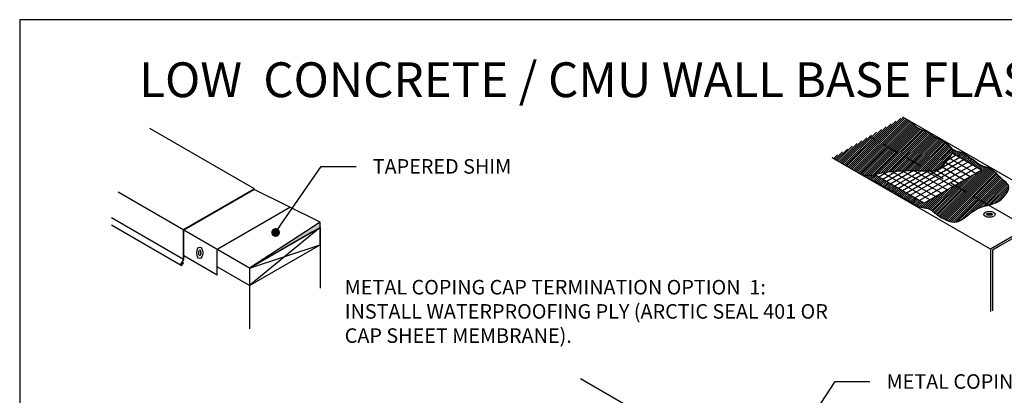
# Model space of a CAD drawing. Units: inches. Extents: x 1397 to 2343, y 5984 to 6314.
# Drawn here: x 1397 to 1482, y 6281 to 6314 of the extents above; entities that cross this region are included whole.
import ezdxf
from ezdxf import colors
from ezdxf.entities.mleader import LeaderData, LeaderLine
from ezdxf.math import Vec2, Vec3

# ---------------------------------------------------------------- set-up
doc = ezdxf.new("R2010")
doc.units = ezdxf.units.IN
doc.header["$LTSCALE"] = 12
doc.header["$MEASUREMENT"] = 0
doc.linetypes.add('HIDDEN2', pattern=[0.1875, 0.125, -0.0625])
doc.layers.add('_Ref No Display', color=5, linetype='Continuous', plot=False)
doc.styles.add('ARIAL', font='arial.ttf')
pattern_1 = [(45, (-59.76252, 183.48435), (-0.0883883476, 0.0883883476), [])]

# ---------------------------------------------------------------- blocks, each defined once
blk = doc.blocks.new('_Dot')
at = {"color": 0, "linetype": 'ByBlock', "lineweight": -2}
blk.add_line((-0.5, 0), (-1, 0), dxfattribs=at)
at = {"color": 0, "linetype": 'ByBlock', "const_width": 0.5}
blk.add_lwpolyline([(-0.25, 0, 1), (0.25, 0, 1)], format="xyb", close=True, dxfattribs=at)

msp = doc.modelspace()

# ---------------------------------------------------------------- hatches: boundary and pattern name
at = {"layer": '_Ref No Display'}
h = msp.add_hatch(dxfattribs=at)
h.set_pattern_fill('ANSI31', color=256)
h.set_pattern_definition(pattern_1)
edge = h.paths.add_edge_path()
edge.add_spline(control_points=[(1477.55489, 6302.6474), (1477.32284, 6302.88797), (1476.85988, 6303.16659), (1476.56651, 6303.31322), (1475.9981, 6303.55149), (1475.86975, 6303.74393), (1475.58555, 6303.91805), (1475.06298, 6304.12883), (1474.6321, 6304.26629), (1474.35706, 6304.57787)], knot_values=[0, 0, 0, 0, 1, 2, 3, 4, 5, 6, 7, 7, 7, 7], degree=3, periodic=0)
edge.add_spline(control_points=[(1474.35706, 6304.57787), (1474.31354, 6304.62717), (1474.26853, 6304.68255), (1474.22219, 6304.74337)], knot_values=[-0.15822635, -0.15822635, -0.15822635, -0.15822635, 0, 0, 0, 0], degree=3, periodic=0)
edge.add_line((1474.22219, 6304.74337), (1473.4331, 6305.19895))
edge.add_line((1473.4331, 6305.19895), (1467.35186, 6301.68794))
edge.add_line((1467.35186, 6301.68794), (1469.70246, 6300.33082))
edge.add_spline(control_points=[(1469.70246, 6300.33082), (1470.25161, 6300.16975), (1470.58662, 6300.18662), (1470.89495, 6300.24235), (1470.98396, 6300.26039)], knot_values=[0.45172418, 0.45172418, 0.45172418, 0.45172418, 1, 1.22111695, 1.22111695, 1.22111695, 1.22111695], degree=3, periodic=0)
edge.add_spline(control_points=[(1470.98396, 6300.26039), (1471.20737, 6300.30567), (1471.4333, 6300.36372), (1471.70289, 6300.41583)], knot_values=[1.22111695, 1.22111695, 1.22111695, 1.22111695, 1.77609016, 1.77609016, 1.77609016, 1.77609016], degree=3, periodic=0)
edge.add_spline(control_points=[(1471.70289, 6300.41583), (1471.81166, 6300.43686), (1471.95613, 6300.46187), (1472.11585, 6300.48346), (1472.14801, 6300.48761)], knot_values=[1.77609016, 1.77609016, 1.77609016, 1.77609016, 2, 2.05524492, 2.05524492, 2.05524492, 2.05524492], degree=3, periodic=0)
edge.add_spline(control_points=[(1472.14801, 6300.48761), (1472.25956, 6300.50198), (1472.37766, 6300.51477), (1472.5001, 6300.52608)], knot_values=[2.05524492, 2.05524492, 2.05524492, 2.05524492, 2.24690747, 2.24690747, 2.24690747, 2.24690747], degree=3, periodic=0)
edge.add_spline(control_points=[(1472.5001, 6300.52608), (1472.64636, 6300.53958), (1472.79882, 6300.55095), (1472.9537, 6300.56035)], knot_values=[2.24690747, 2.24690747, 2.24690747, 2.24690747, 2.47586064, 2.47586064, 2.47586064, 2.47586064], degree=3, periodic=0)
edge.add_spline(control_points=[(1472.9537, 6300.56035), (1473.09868, 6300.56915), (1473.24579, 6300.57622), (1473.39193, 6300.58169)], knot_values=[2.47586064, 2.47586064, 2.47586064, 2.47586064, 2.69018851, 2.69018851, 2.69018851, 2.69018851], degree=3, periodic=0)
edge.add_spline(control_points=[(1473.39193, 6300.58169), (1473.49065, 6300.58539), (1473.58894, 6300.58835), (1473.68582, 6300.59063)], knot_values=[2.69018851, 2.69018851, 2.69018851, 2.69018851, 2.83498341, 2.83498341, 2.83498341, 2.83498341], degree=3, periodic=0)
edge.add_spline(control_points=[(1473.68582, 6300.59063), (1473.79624, 6300.59322), (1474.02775, 6300.59682), (1474.24461, 6300.5966), (1474.35575, 6300.59574)], knot_values=[2.83498341, 2.83498341, 2.83498341, 2.83498341, 3, 3.18674675, 3.18674675, 3.18674675, 3.18674675], degree=3, periodic=0)
edge.add_spline(control_points=[(1474.35575, 6300.59574), (1474.36189, 6300.5957), (1474.36801, 6300.59565), (1474.37412, 6300.59559)], knot_values=[3.18674675, 3.18674675, 3.18674675, 3.18674675, 3.1970533, 3.1970533, 3.1970533, 3.1970533], degree=3, periodic=0)
edge.add_spline(control_points=[(1474.37412, 6300.59559), (1474.61106, 6300.59358), (1474.82981, 6300.58826), (1475.03185, 6300.58291)], knot_values=[3.1970533, 3.1970533, 3.1970533, 3.1970533, 3.59674055, 3.59674055, 3.59674055, 3.59674055], degree=3, periodic=0)
edge.add_spline(control_points=[(1475.03185, 6300.58291), (1475.15455, 6300.57966), (1475.27109, 6300.5764), (1475.38179, 6300.57387)], knot_values=[3.59674055, 3.59674055, 3.59674055, 3.59674055, 3.83948408, 3.83948408, 3.83948408, 3.83948408], degree=3, periodic=0)
edge.add_spline(control_points=[(1475.38179, 6300.57387), (1475.455, 6300.5722), (1475.55869, 6300.57021), (1475.65709, 6300.56936), (1475.68795, 6300.5693)], knot_values=[3.83948408, 3.83948408, 3.83948408, 3.83948408, 4, 4.07505514, 4.07505514, 4.07505514, 4.07505514], degree=3, periodic=0)
edge.add_spline(control_points=[(1475.68795, 6300.5693), (1475.69577, 6300.56928), (1475.70356, 6300.56928), (1475.71132, 6300.56929)], knot_values=[4.07505514, 4.07505514, 4.07505514, 4.07505514, 4.09407525, 4.09407525, 4.09407525, 4.09407525], degree=3, periodic=0)
edge.add_spline(control_points=[(1475.71132, 6300.56929), (1475.91642, 6300.56961), (1476.09989, 6300.58029), (1476.2748, 6300.62881)], knot_values=[4.09407525, 4.09407525, 4.09407525, 4.09407525, 4.59695654, 4.59695654, 4.59695654, 4.59695654], degree=3, periodic=0)
edge.add_spline(control_points=[(1476.2748, 6300.62881), (1476.41499, 6300.6677), (1476.58055, 6300.74537), (1476.748, 6300.88116), (1476.77915, 6300.90814)], knot_values=[4.59695654, 4.59695654, 4.59695654, 4.59695654, 5, 5.0923209, 5.0923209, 5.0923209, 5.0923209], degree=3, periodic=0)
edge.add_spline(control_points=[(1476.77915, 6300.90814), (1476.89944, 6301.01236), (1477.0188, 6301.1416), (1477.12978, 6301.27621)], knot_values=[5.0923209, 5.0923209, 5.0923209, 5.0923209, 5.44890717, 5.44890717, 5.44890717, 5.44890717], degree=3, periodic=0)
edge.add_spline(control_points=[(1477.12978, 6301.27621), (1477.192, 6301.35167), (1477.25159, 6301.42882), (1477.30724, 6301.50419)], knot_values=[5.44890717, 5.44890717, 5.44890717, 5.44890717, 5.64880469, 5.64880469, 5.64880469, 5.64880469], degree=3, periodic=0)
edge.add_spline(control_points=[(1477.30724, 6301.50419), (1477.35026, 6301.56245), (1477.39092, 6301.61965), (1477.42863, 6301.67419)], knot_values=[5.64880469, 5.64880469, 5.64880469, 5.64880469, 5.80332592, 5.80332592, 5.80332592, 5.80332592], degree=3, periodic=0)
edge.add_spline(control_points=[(1477.42863, 6301.67419), (1477.47662, 6301.74361), (1477.58978, 6301.91415), (1477.66152, 6302.03248), (1477.69313, 6302.09199)], knot_values=[5.80332592, 5.80332592, 5.80332592, 5.80332592, 6, 6.31848828, 6.31848828, 6.31848828, 6.31848828], degree=3, periodic=0)
edge.add_spline(control_points=[(1477.69313, 6302.09199), (1477.76076, 6302.21934), (1477.77358, 6302.3089), (1477.73285, 6302.39711), (1477.7159, 6302.42546)], knot_values=[6.31848828, 6.31848828, 6.31848828, 6.31848828, 7, 7.25950141, 7.25950141, 7.25950141, 7.25950141], degree=3, periodic=0)
edge.add_spline(control_points=[(1477.7159, 6302.42546), (1477.68482, 6302.47745), (1477.63452, 6302.54295), (1477.55489, 6302.6474)], knot_values=[7.25950141, 7.25950141, 7.25950141, 7.25950141, 7.73535397, 7.73535397, 7.73535397, 7.73535397], degree=3, periodic=0)
h = msp.add_hatch(dxfattribs=at)
h.set_pattern_fill('ANSI31', color=256)
h.set_pattern_definition(pattern_1)
edge = h.paths.add_edge_path()
edge.add_spline(control_points=[(1481.45315, 6300.42166), (1480.83854, 6300.92342), (1480.47318, 6300.889), (1479.98588, 6301.14655), (1479.54338, 6301.51049), (1478.37734, 6302.33543), (1478.20827, 6302.19652), (1477.7159, 6302.42546)], knot_values=[0.16728005, 0.16728005, 0.16728005, 0.16728005, 1.16728005, 2.16728005, 3.16728005, 4.16728005, 5, 5, 5, 5], degree=3, periodic=0)
edge.add_spline(control_points=[(1477.7159, 6302.42546), (1477.73285, 6302.39711), (1477.77358, 6302.3089), (1477.76076, 6302.21934), (1477.69313, 6302.09199)], knot_values=[6.31848828, 6.31848828, 6.31848828, 6.31848828, 6.57798969, 7.25950141, 7.25950141, 7.25950141, 7.25950141], degree=3, periodic=0)
edge.add_line((1477.69313, 6302.09199), (1480.21173, 6300.63788))
edge.add_line((1480.21173, 6300.63788), (1477.90212, 6299.30443))
edge.add_line((1477.90212, 6299.30443), (1480.81392, 6297.6233))
edge.add_spline(control_points=[(1480.81392, 6297.6233), (1481.0896, 6297.69768), (1481.55327, 6297.8376), (1481.91772, 6298.12179), (1482.03449, 6298.23294)], knot_values=[7.32656937, 7.32656937, 7.32656937, 7.32656937, 8, 8.38496236, 8.38496236, 8.38496236, 8.38496236], degree=3, periodic=0)
edge.add_spline(control_points=[(1482.03449, 6298.23294), (1482.22105, 6298.41052), (1482.60509, 6298.92904), (1482.6531, 6299.44903), (1481.81941, 6299.91346), (1481.45315, 6300.42166)], knot_values=[8.38496236, 8.38496236, 8.38496236, 8.38496236, 9, 10, 10.86975716, 10.86975716, 10.86975716, 10.86975716], degree=3, periodic=0)
edge = h.paths.add_edge_path()
edge.add_line((1477.90212, 6299.30443), (1475.27093, 6297.78531))
edge.add_line((1475.27093, 6297.78531), (1470.98396, 6300.26039))
edge.add_spline(control_points=[(1470.98396, 6300.26039), (1470.89495, 6300.24235), (1470.58662, 6300.18662), (1470.25161, 6300.16975), (1469.70246, 6300.33082)], knot_values=[0.45172418, 0.45172418, 0.45172418, 0.45172418, 0.67284114, 1.22111695, 1.22111695, 1.22111695, 1.22111695], degree=3, periodic=0)
edge.add_spline(control_points=[(1469.70246, 6300.33082), (1471.45186, 6299.44656), (1471.72247, 6299.2711), (1471.97846, 6299.04446), (1472.38803, 6298.90556), (1472.87806, 6298.6643), (1473.1121, 6298.49615), (1473.3242, 6298.29144), (1473.74109, 6298.10136), (1474.16529, 6297.91128), (1474.38471, 6297.69926), (1474.57487, 6297.55304), (1475.02859, 6297.43182)], knot_values=[0, 0, 0, 0, 1, 2, 3, 4, 5, 6, 7, 8, 9, 10, 10, 10, 10], degree=3, periodic=0)
edge.add_spline(control_points=[(1475.02859, 6297.43182), (1475.71661, 6297.35098), (1476.11735, 6297.02145), (1476.636, 6296.59806), (1477.18675, 6296.30831), (1478.06603, 6296.0089), (1479.06123, 6296.76226), (1479.56367, 6297.17756), (1480.15565, 6297.45471), (1480.68023, 6297.58723), (1480.81392, 6297.6233)], knot_values=[0.31617144, 0.31617144, 0.31617144, 0.31617144, 1, 2, 3, 4, 5, 6, 7, 7.32656937, 7.32656937, 7.32656937, 7.32656937], degree=3, periodic=0)
edge.add_line((1480.81392, 6297.6233), (1477.90212, 6299.30443))
h = msp.add_hatch(dxfattribs=at)
h.set_pattern_fill('DOTS', color=256, scale=0.93)
h.set_pattern_definition([(0, (-202.277293, 170.59715), (0.0290625, 0.058125), [0, -0.058125])])
h.paths.add_polyline_path([(1422.58961, 6295.33245), (1423.23913, 6295.70745), (1423.23913, 6295.70995), (1423.23913, 6296.14745), (1417.17695, 6292.20745), (1417.82647, 6292.58245)])

# ---------------------------------------------------------------- linework, layer by layer
for p, q in [((1487.21793, 6297.24027), (1473.4331, 6305.19895)), ((1417.53962, 6299.03951), (1408.58566, 6304.20909)), ((1480.21173, 6300.63788), (1477.69313, 6302.09199)), ((1480.97589, 6293.8221), (1467.35186, 6301.68794)), ((1478.34908, 6301.71328), (1473.40828, 6298.86071)), ((1478.68893, 6301.51707), (1473.74813, 6298.6645)), ((1479.02877, 6301.32086), (1474.08797, 6298.46829)), ((1479.22357, 6300.06737), (1477.12524, 6301.27884)), ((1478.00924, 6301.90949), (1477.30724, 6301.50419)), ((1479.71765, 6300.35262), (1477.42863, 6301.67419)), ((1472.14801, 6300.48761), (1471.36921, 6300.03797)), ((1475.76501, 6298.07057), (1471.70289, 6300.41583)), ((1472.9537, 6300.56035), (1471.70905, 6299.84176)), ((1473.68582, 6300.59063), (1472.0489, 6299.64555)), ((1474.37412, 6300.59559), (1472.38875, 6299.44934)), ((1476.25909, 6298.35582), (1472.5001, 6300.52608)), ((1475.03185, 6300.58291), (1472.72859, 6299.25313)), ((1475.68795, 6300.5693), (1473.06844, 6299.05692)), ((1476.75317, 6298.64108), (1473.39193, 6300.58169)), ((1477.24725, 6298.92634), (1474.35575, 6300.59574)), ((1479.42722, 6301.09082), (1474.48642, 6298.23825)), ((1479.82566, 6300.86078), (1474.88486, 6298.0082)), ((1480.21173, 6300.63788), (1475.27093, 6297.78531)), ((1477.74133, 6299.2116), (1475.38179, 6300.57387)), ((1478.23541, 6299.49685), (1476.2748, 6300.62881)), ((1478.72949, 6299.78211), (1476.77911, 6300.90816)), ((1475.27093, 6297.78531), (1470.98396, 6300.26039)), ((1417.17695, 6292.20745), (1405.84503, 6298.74994)), ((1411.49155, 6295.51879), (1417.55792, 6299.02121)), ((1411.52992, 6295.49671), (1417.56462, 6298.98085)), ((1417.56462, 6298.98085), (1417.56462, 6298.99621)), ((1423.23913, 6296.14745), (1417.56462, 6298.98085)), ((1414.44386, 6293.85757), (1420.6496, 6297.44045)), ((1484.18684, 6295.67594), (1480.81392, 6297.6233)), ((1411.46863, 6292.954), (1405.28685, 6296.52305)), ((1423.23913, 6296.14745), (1417.17695, 6292.20745)), ((1423.23913, 6295.70995), (1423.23913, 6296.14745)), ((1486.56841, 6296.86527), (1481.80527, 6294.11527)), ((1411.46653, 6292.95038), (1411.46653, 6295.47548)), ((1411.50471, 6292.94354), (1411.50471, 6295.45329)), ((1423.23913, 6295.70995), (1417.17695, 6290.70745)), ((1417.17695, 6292.20745), (1423.23913, 6295.70745)), ((1422.58961, 6295.33245), (1417.82647, 6292.58245)), ((1422.58961, 6295.33245), (1423.23913, 6295.70745)), ((1423.23913, 6295.70745), (1423.23913, 6295.70995)), ((1423.23913, 6294.20745), (1423.23913, 6295.70995)), ((1423.23913, 6295.70745), (1423.23913, 6290.47641)), ((1484.18684, 6295.67594), (1480.97589, 6293.8221)), ((1414.38136, 6291.58439), (1414.38136, 6293.74932)), ((1417.17695, 6290.70745), (1423.23913, 6294.20745)), ((1417.17695, 6292.20745), (1423.23913, 6294.20745)), ((1480.97589, 6293.8221), (1480.97589, 6288.46675)), ((1481.80527, 6294.11527), (1481.15576, 6293.74027)), ((1481.15576, 6293.74027), (1481.15576, 6288.50924)), ((1411.46653, 6292.95038), (1411.2202, 6292.52372)), ((1411.26359, 6292.52591), (1411.50471, 6292.94354)), ((1411.32812, 6292.48866), (1411.44235, 6292.68652)), ((1411.34791, 6292.44999), (1411.47394, 6292.66828)), ((1411.47394, 6292.66828), (1411.37783, 6292.72377)), ((1414.38136, 6291.58439), (1411.5068, 6293.24402)), ((1411.23164, 6292.48103), (1411.26323, 6292.46279)), ((1411.26323, 6292.46279), (1411.30522, 6292.43855)), ((1411.30677, 6292.48294), (1411.26931, 6292.50457)), ((1417.17695, 6290.70745), (1414.38136, 6292.32148)), ((1417.82647, 6292.58245), (1417.17695, 6292.20745)), ((1417.17695, 6292.20745), (1417.17695, 6286.97641)), ((1417.17695, 6292.20745), (1417.17695, 6290.70745)), ((1465.88054, 6271.00265), (1445.6745, 6282.66861))]:
    msp.add_line(p, q, dxfattribs=at)
at = {"layer": '_Ref No Display', "linetype": 'HIDDEN2'}
msp.add_line((1480.81392, 6297.6233), (1470.56281, 6303.54178), dxfattribs=at)
at = {"layer": '_Ref No Display'}
msp.add_lwpolyline([(1397.36989, 6166.58309), (1525.36989, 6166.58309), (1525.36989, 6313.58309), (1397.36989, 6313.58309)], close=True, dxfattribs=at)
msp.add_lwpolyline([(1405.28685, 6295.91326), (1411.23164, 6292.48103)], dxfattribs=at)
for centre, radius, start, end in [((1417.51462, 6298.99621), 0.05, 0, 60), ((1411.51653, 6295.47548), 0.05, 119.9829976, 180), ((1411.55471, 6295.45329), 0.05, 119.7278315, 180), ((1414.50636, 6293.74932), 0.125, 120, 180), ((1411.453, 6292.95819), 0.01562, 330, 0), ((1411.49118, 6292.95135), 0.01562, 330, 0), ((1411.24727, 6292.5081), 0.03125, 150, 240), ((1411.27712, 6292.5181), 0.01562, 150, 240), ((1411.32085, 6292.46561), 0.03125, 240, 330), ((1411.31458, 6292.49647), 0.01562, 240, 330)]:
    msp.add_arc(centre, radius, start, end, dxfattribs=at)
for centre, major_axis, ratio in [((1480.89067, 6296.82991), (-0.49067, 0), 0.51585454), ((1480.89067, 6296.82991), (0.25275, 0), 0.32597485), ((1412.87758, 6293.5158), (0, -0.49067), 0.51585454), ((1412.87758, 6293.5158), (0, 0.25275), 0.32597485)]:
    msp.add_ellipse(centre, major_axis=major_axis, ratio=ratio, dxfattribs=at)
for points, knots in [([(1474.22219, 6304.74337), (1474.26853, 6304.68255), (1474.31354, 6304.62717), (1474.35706, 6304.57787), (1474.6321, 6304.26629), (1475.06298, 6304.12883), (1475.58555, 6303.91805), (1475.86975, 6303.74393), (1475.9981, 6303.55149), (1476.56651, 6303.31322), (1476.85988, 6303.16659), (1477.32284, 6302.88797), (1477.55489, 6302.6474)], [-0.15822635, -0.15822635, -0.15822635, -0.15822635, 0, 0, 0, 1, 2, 3, 4, 5, 6, 7, 7, 7, 7]), ([(1469.70246, 6300.33082), (1470.25161, 6300.16975), (1470.92576, 6300.2037), (1471.85753, 6300.51854), (1474.12867, 6300.62664), (1475.68913, 6300.54942), (1476.67793, 6300.59576), (1477.71306, 6302.06291), (1477.80302, 6302.32456), (1477.67795, 6302.48599), (1477.55489, 6302.6474)], [0.45172418, 0.45172418, 0.45172418, 0.45172418, 1, 2, 3, 4, 5, 6, 7, 7.73535397, 7.73535397, 7.73535397, 7.73535397]), ([(1477.7159, 6302.42546), (1478.20827, 6302.19652), (1478.37734, 6302.33543), (1479.54338, 6301.51049), (1479.98588, 6301.14655), (1480.47318, 6300.889), (1480.83854, 6300.92342), (1481.45315, 6300.42166)], [0.16728005, 0.16728005, 0.16728005, 0.16728005, 1, 2, 3, 4, 5, 5, 5, 5]), ([(1475.02859, 6297.43182), (1475.71661, 6297.35098), (1476.11735, 6297.02145), (1476.636, 6296.59806), (1477.18675, 6296.30831), (1478.06603, 6296.0089), (1479.06123, 6296.76226), (1479.56367, 6297.17756), (1480.327, 6297.53493), (1481.72805, 6297.80536), (1482.59765, 6298.84848), (1482.6531, 6299.44903), (1481.81941, 6299.91346), (1481.45315, 6300.42166)], [0.31617144, 0.31617144, 0.31617144, 0.31617144, 1, 2, 3, 4, 5, 6, 7, 8, 9, 10, 10.86975716, 10.86975716, 10.86975716, 10.86975716])]:
    msp.add_open_spline(points, degree=3, knots=knots, dxfattribs=at)
msp.add_open_spline([(1469.70246, 6300.33082), (1471.45186, 6299.44656), (1471.72247, 6299.2711), (1471.97846, 6299.04446), (1472.38803, 6298.90556), (1472.87806, 6298.6643), (1473.1121, 6298.49615), (1473.3242, 6298.29144), (1473.74109, 6298.10136), (1474.16529, 6297.91128), (1474.38471, 6297.69926), (1474.57487, 6297.55304), (1475.02859, 6297.43182)], degree=3, dxfattribs=at)

# ---------------------------------------------------------------- texts
at = {"layer": '_Ref No Display', "attachment_point": 1, "style": 'ARIAL'}
for s, width, gutter_width, insert, char_height in [('\\pxqc;LOW  CONCRETE / CMU WALL BASE FLASHING - ISO VIEW', 127.0099934, 0.9375, (1397.74643, 6309.91554), 3), ('METAL COPING CAP TERMINATION OPTION  1: \\PINSTALL WATERPROOFING PLY (ARCTIC SEAL 401 OR CAP SHEET MEMBRANE).', 45.1001125, 11.25, (1425.36531, 6291.18259), 1.25)]:
    msp.add_mtext_dynamic_manual_height_columns(s, width=width, gutter_width=gutter_width, heights=[0], dxfattribs=dict(at, insert=insert, char_height=char_height))

# ---------------------------------------------------------------- leaders
at = {"layer": '_Ref No Display'}
ml = msp.add_multileader_mtext('Standard', dxfattribs=at)
ml.set_content('TAPERED SHIM', color=256, style='ARIAL')
ml.set_leader_properties(color=250)
ml.set_arrow_properties(name='DOT')
ml.build(insert=Vec2(0, 0))
ml.multileader.update_dxf_attribs({"dogleg_length": 0.1875, "arrow_head_size": 0.75, "scale": 16})
ctx = ml.context
ctx.base_point, ctx.scale, ctx.char_height, ctx.arrow_head_size, ctx.landing_gap_size, ctx.plane_origin = Vec3(1426.33927, 6300.94566), 16, 1.25, 0.75, 1.44, Vec3(1440.62032, 6296.07259)
notes = []
notes.append((ctx, [(1, (1, 1, 0), (1423.33927, 6300.94566), (1, 0), 3, [(0, [(1419.4102, 6295.26562)], 0, [])])]))
ctx.mtext.insert, ctx.mtext.width, ctx.mtext.flow_direction = Vec3(1427.77927, 6301.58132), 10.3092147, 5
ml = msp.add_multileader_mtext('Standard', dxfattribs=at)
ml.set_content('METAL COPING CAP', color=256, style='ARIAL')
ml.set_leader_properties(color=250)
ml.set_arrow_properties(name='DOT')
ml.build(insert=Vec2(0, 0))
ml.multileader.update_dxf_attribs({"dogleg_length": 0.1875, "arrow_head_size": 0.75, "scale": 16})
ctx = ml.context
ctx.base_point, ctx.scale, ctx.char_height, ctx.arrow_head_size, ctx.landing_gap_size, ctx.plane_origin = Vec3(1470.59749, 6282.42737), 16, 1.25, 0.75, 1.44, Vec3(1449.28523, 6265.40334)
notes.append((ctx, [(0, (1, 1, 0), (1467.59749, 6282.42737), (1, 0), 3, [(0, [(1458.87533, 6269.04535)], 0, [])])]))
ctx.mtext.insert, ctx.mtext.flow_direction = Vec3(1472.03749, 6283.06303), 5
for ctx, leaders in notes:
    for number, flags, end, landing, length, lines in leaders:
        leader = LeaderData()
        leader.index, (leader.has_last_leader_line, leader.has_dogleg_vector, leader.attachment_direction) = number, flags
        leader.last_leader_point, leader.dogleg_vector, leader.dogleg_length = Vec3(end), Vec3(landing), length
        for number, points, colour, breaks in lines:
            line = LeaderLine()
            line.index, line.vertices, line.color, line.breaks = number, Vec3.list(points), colors.encode_raw_color(colour), breaks
            leader.lines.append(line)
        ctx.leaders.append(leader)

doc.saveas('drawing.dxf')
